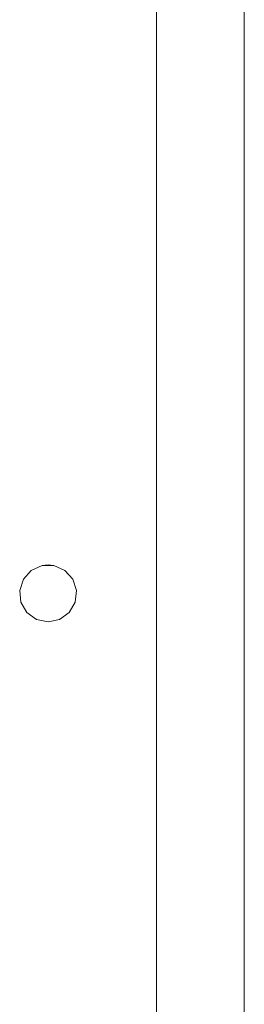
# Model space of a CAD drawing. Units: millimetres. Extents: x 655 to 10826, y -1559 to 1647.
# Drawn here: x 5979 to 6019, y -171 to 7 of the extents above; entities that cross this region are included whole.
import ezdxf

# ---------------------------------------------------------------- set-up
doc = ezdxf.new("R2010")
doc.units = ezdxf.units.MM
doc.layers.add('1', color=7, linetype='Continuous', true_color=0xffffff)

msp = doc.modelspace()

# ---------------------------------------------------------------- linework, layer by layer
at = {"layer": '1', "color": 18, "linetype": 'Continuous', "lineweight": 13}
for p, q in [((6019.224641, -0.01273), (6019.224641, 96.431017)), ((6003.349778, 36.977421), (6003.349778, -62.577881)), ((6019.224641, -187.512726), (6019.224641, -0.01273)), ((6003.349778, -62.577881), (6003.349778, -181.970581)), ((5982.6498, -91.743208), (5980.690953, -92.615277)), ((5983.72173, -91.630533), (5982.6498, -91.743208)), ((5982.6498, -91.743208), (5984.79366, -91.743208)), ((5984.79366, -91.743208), (5983.72173, -91.630533)), ((5986.752507, -92.615277), (5984.79366, -91.743208)), ((5979.256627, -94.208628), (5978.593823, -96.247762)), ((5980.690953, -92.615277), (5979.256627, -94.208628)), ((5988.18731, -94.208628), (5986.752507, -92.615277)), ((5988.849637, -96.247762), (5988.18731, -94.208628)), ((5978.593823, -96.247762), (5978.817937, -98.380081)), ((5988.849637, -96.247762), (5988.625523, -98.380081)), ((5978.817937, -98.380081), (5979.889867, -100.2369)), ((5987.553593, -100.2369), (5988.625523, -98.380081)), ((5979.889867, -100.2369), (5981.6246, -101.497151)), ((5985.81886, -101.497151), (5987.553593, -100.2369)), ((5981.6246, -101.497151), (5983.72173, -101.942927)), ((5983.72173, -101.942927), (5985.81886, -101.497151))]:
    msp.add_line(p, q, dxfattribs=at)

doc.saveas('drawing.dxf')
